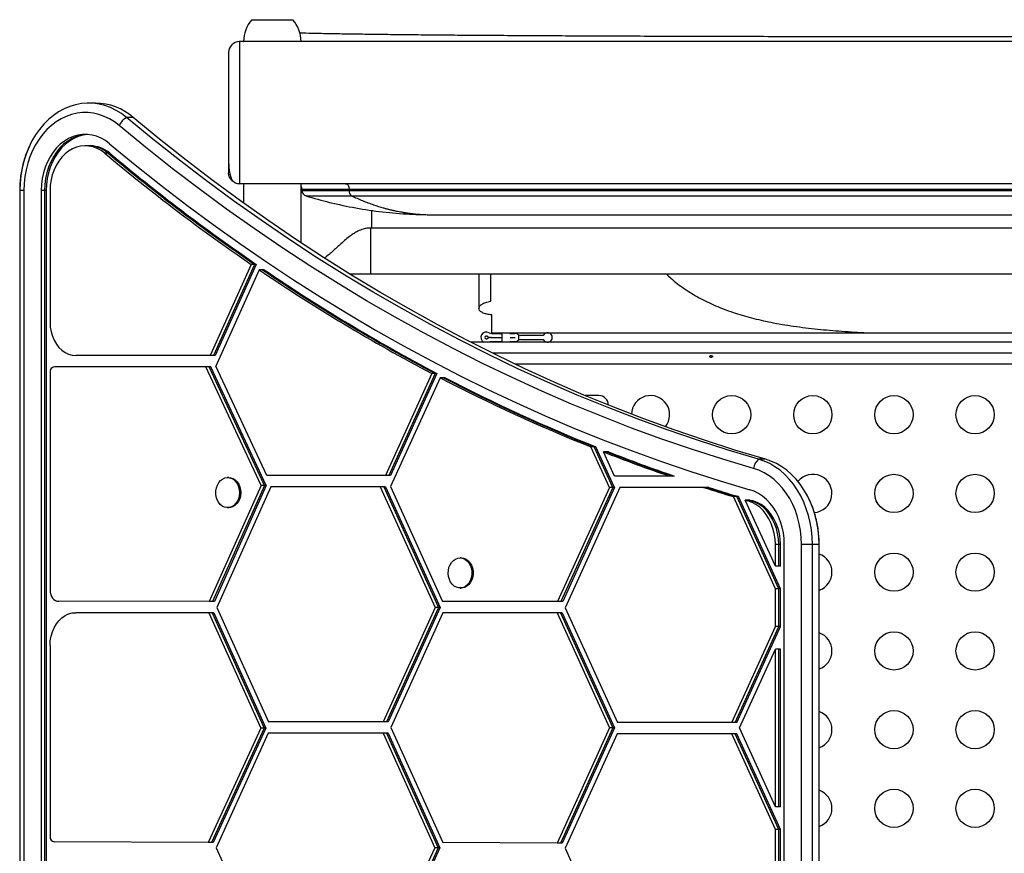
# Model space of a CAD drawing. Extents: x -79 to 229, y -9 to 579.
# Drawn here: x 84 to 107, y 267 to 286 of the extents above; entities that cross this region are included whole.
import ezdxf

# ---------------------------------------------------------------- set-up
doc = ezdxf.new("R2010")
doc.units = 0
doc.header["$LTSCALE"] = 0.125
doc.header["$MEASUREMENT"] = 0
doc.layers.add('CONTOUR', color=7, linetype='CONTINUOUS')

msp = doc.modelspace()

# ---------------------------------------------------------------- linework, layer by layer
at = {"layer": 'CONTOUR'}
for p, q in [((89.30614, 286.49811), (89.56627, 286.49811)), ((89.56627, 286.49811), (90.24364, 286.49811)), ((124.52489, 285.99811), (89.02489, 285.99811)), ((89.02489, 285.99811), (89.02489, 282.74811)), ((89.11677, 285.99811), (89.12443, 285.99963)), ((88.77489, 285.74811), (88.77489, 283.30759)), ((85.72935, 284.59129), (85.57532, 284.59129)), ((86.59592, 284.26149), (86.44189, 284.26149)), ((85.57532, 283.61478), (85.4983, 283.61478)), ((85.61382, 283.61478), (85.57532, 283.61478)), ((86.01878, 283.44601), (85.94177, 283.44601)), ((86.05729, 283.44601), (86.01878, 283.44601)), ((88.77489, 283.30759), (88.77489, 282.99811)), ((124.52489, 282.74811), (89.02489, 282.74811)), ((89.11864, 282.74811), (89.11864, 282.30332)), ((89.11864, 282.74811), (89.11864, 282.30332)), ((90.43114, 281.39733), (90.43114, 282.74811)), ((90.45327, 282.62311), (90.45327, 282.59028)), ((90.45327, 282.62311), (91.53069, 282.62311)), ((91.53069, 282.62311), (122.00284, 282.62311)), ((91.53069, 282.62311), (91.53069, 282.59028)), ((83.99755, 282.59129), (83.99755, 241.28046)), ((84.09352, 282.59129), (83.99755, 282.59129)), ((84.09352, 282.59129), (84.09352, 241.28046)), ((84.48735, 282.59129), (84.48735, 241.28046)), ((84.56436, 282.59129), (84.48735, 282.59129)), ((84.56436, 282.59129), (84.56436, 241.28046)), ((84.60287, 282.59129), (84.56436, 282.59129)), ((84.60287, 282.59129), (84.60287, 241.28046)), ((84.69214, 282.59129), (84.69214, 279.57359)), ((90.45327, 282.59028), (91.53069, 282.59028)), ((90.54506, 282.4707), (90.54551, 282.4707)), ((91.53069, 282.59028), (122.00284, 282.59028)), ((91.58748, 282.47069), (121.94606, 282.47069)), ((92.04002, 282.1427), (92.04002, 281.73561)), ((93.45327, 282.0375), (120.08026, 282.0375)), ((121.52489, 281.73561), (92.02489, 281.73561)), ((89.29195, 280.90379), (88.3555, 278.8196)), ((89.36897, 280.90379), (88.43251, 278.8196)), ((89.40748, 280.90379), (88.47102, 278.8196)), ((89.36897, 280.90379), (89.29195, 280.90379)), ((89.40748, 280.90379), (89.36897, 280.90379)), ((89.47245, 280.78077), (88.4831, 278.57886)), ((89.54946, 280.78077), (89.47245, 280.78077)), ((89.58797, 280.78077), (89.54946, 280.78077)), ((92.02489, 280.68561), (121.52489, 280.68561)), ((94.50072, 280.68561), (94.50072, 279.89593)), ((94.77191, 280.06031), (94.77191, 280.68561)), ((94.79516, 279.34186), (94.79516, 279.75124)), ((94.79119, 279.32623), (95.02489, 279.32623)), ((94.79119, 279.23249), (95.02489, 279.23249)), ((94.79119, 279.23247), (95.02489, 279.23247)), ((94.79516, 279.34186), (103.37843, 279.34186)), ((95.02489, 279.34186), (95.02489, 279.12311)), ((95.20306, 279.32623), (95.32448, 279.32623)), ((95.21674, 279.23249), (95.32641, 279.23249)), ((95.21674, 279.23247), (95.32641, 279.23247)), ((95.32641, 279.23247), (95.32641, 279.23249)), ((95.4076, 279.2917), (95.4076, 279.17328)), ((95.9701, 279.27936), (95.46176, 279.27936)), ((103.37843, 279.34186), (110.1679, 279.34186)), ((119.23615, 279.12311), (94.31469, 279.12311)), ((94.79119, 279.13873), (95.02489, 279.13873)), ((95.20306, 279.13873), (95.32641, 279.13873)), ((95.46173, 279.18561), (95.9701, 279.18561)), ((88.3555, 278.8196), (85.28228, 278.82359)), ((88.43251, 278.8196), (88.3555, 278.8196)), ((88.47102, 278.8196), (88.43251, 278.8196)), ((118.73928, 278.87311), (94.8116, 278.87311)), ((88.2541, 278.55973), (84.7907, 278.56423)), ((84.86771, 278.56423), (84.7907, 278.56423)), ((88.33111, 278.55973), (84.86771, 278.56423)), ((84.90622, 278.56423), (84.86771, 278.56423)), ((88.36962, 278.55973), (84.90622, 278.56423)), ((89.51808, 275.84599), (88.2541, 278.55973)), ((88.33111, 278.55973), (88.2541, 278.55973)), ((89.59509, 275.84599), (88.33111, 278.55973)), ((88.36962, 278.55973), (88.33111, 278.55973)), ((89.6336, 275.84599), (88.36962, 278.55973)), ((89.64688, 276.08025), (88.4831, 278.57886)), ((118.22281, 278.62261), (95.32811, 278.62261)), ((84.69214, 278.43923), (84.69214, 273.45147)), ((93.42068, 278.41218), (92.36022, 276.08025)), ((93.49769, 278.41218), (92.43724, 276.08025)), ((93.5362, 278.41218), (92.47574, 276.08025)), ((93.49769, 278.41218), (93.42068, 278.41218)), ((93.5362, 278.41218), (93.49769, 278.41218)), ((93.61178, 278.3124), (92.47991, 275.82343)), ((93.68879, 278.3124), (93.61178, 278.3124)), ((93.7273, 278.3124), (93.68879, 278.3124)), ((97.24364, 277.90436), (96.93149, 277.90436)), ((97.48639, 275.80539), (97.05818, 276.73123)), ((97.13519, 276.73123), (97.05818, 276.73123)), ((97.5634, 275.80539), (97.13519, 276.73123)), ((97.1737, 276.73123), (97.13519, 276.73123)), ((97.60191, 275.80539), (97.1737, 276.73123)), ((97.60413, 276.0643), (97.3489, 276.61614)), ((97.42591, 276.61614), (97.3489, 276.61614)), ((97.46442, 276.61614), (97.42591, 276.61614)), ((101.05096, 276.45105), (100.89693, 276.45105)), ((92.36022, 276.08025), (89.64688, 276.08025)), ((92.43724, 276.08025), (92.36022, 276.08025)), ((92.47574, 276.08025), (92.43724, 276.08025)), ((89.51808, 275.84599), (88.33365, 273.19782)), ((89.59509, 275.84599), (88.41066, 273.19782)), ((89.6336, 275.84599), (88.44917, 273.19782)), ((88.78148, 276.02968), (88.7526, 276.02968)), ((89.59509, 275.84599), (89.51808, 275.84599)), ((89.6336, 275.84599), (89.59509, 275.84599)), ((98.853, 276.0643), (97.60413, 276.0643)), ((98.93001, 276.0643), (98.853, 276.0643)), ((98.96852, 276.0643), (98.93001, 276.0643)), ((89.74207, 275.82025), (88.50628, 273.05724)), ((92.24506, 275.82025), (89.74207, 275.82025)), ((92.24506, 275.82025), (93.49654, 273.05963)), ((92.32208, 275.82025), (92.24506, 275.82025)), ((92.32208, 275.82025), (93.57355, 273.05963)), ((92.36058, 275.82025), (92.32208, 275.82025)), ((92.36058, 275.82025), (93.61206, 273.05963)), ((92.47991, 275.82343), (93.66974, 273.1988)), ((97.48639, 275.80539), (96.29976, 273.19601)), ((97.5634, 275.80539), (96.37677, 273.19601)), ((97.60191, 275.80539), (96.41528, 273.19601)), ((97.72236, 275.8043), (96.47179, 273.0543)), ((97.5634, 275.80539), (97.48639, 275.80539)), ((97.60191, 275.80539), (97.5634, 275.80539)), ((99.6397, 275.8043), (97.72236, 275.8043)), ((99.71671, 275.8043), (99.6397, 275.8043)), ((99.75522, 275.8043), (99.71671, 275.8043)), ((101.27882, 273.4837), (100.31847, 275.59548)), ((100.39549, 275.59548), (100.31847, 275.59548)), ((101.35583, 273.4837), (100.39549, 275.59548)), ((100.43399, 275.59548), (100.39549, 275.59548)), ((101.39434, 273.4837), (100.43399, 275.59548)), ((101.27882, 274.0037), (100.59129, 275.51557)), ((100.6683, 275.51557), (100.59129, 275.51557)), ((100.72738, 275.49856), (100.65037, 275.49856)), ((100.70681, 275.51557), (100.6683, 275.51557)), ((100.76589, 275.49856), (100.72738, 275.49856)), ((88.7526, 275.34208), (88.78148, 275.34208)), ((101.27882, 274.0037), (101.27882, 274.50025)), ((101.35583, 274.50025), (101.27882, 274.50025)), ((101.35583, 274.0037), (101.35583, 274.50025)), ((101.39434, 274.50025), (101.35583, 274.50025)), ((101.39434, 274.0037), (101.39434, 274.50025)), ((101.48361, 249.37151), (101.48361, 274.50025)), ((101.87744, 249.37151), (101.87744, 274.50025)), ((102.12498, 274.50025), (101.87744, 274.50025)), ((102.12498, 249.37151), (102.12498, 274.50025)), ((102.27901, 274.50025), (102.12498, 274.50025)), ((102.27901, 249.37151), (102.27901, 274.50025)), ((102.28146, 274.50025), (102.27901, 274.50025)), ((102.28146, 249.37151), (102.28146, 274.50025)), ((94.09758, 274.19254), (94.0687, 274.19254)), ((101.35583, 274.0037), (101.27882, 274.0037)), ((101.39434, 274.0037), (101.35583, 274.0037)), ((94.0687, 273.50494), (94.09758, 273.50494)), ((101.27882, 272.62489), (101.27882, 273.4837)), ((101.35583, 273.4837), (101.27882, 273.4837)), ((101.35583, 272.62489), (101.35583, 273.4837)), ((101.39434, 273.4837), (101.35583, 273.4837)), ((101.39434, 272.62489), (101.39434, 273.4837)), ((88.33365, 273.19782), (84.88889, 273.20147)), ((88.41066, 273.19782), (88.33365, 273.19782)), ((88.44917, 273.19782), (88.41066, 273.19782)), ((96.29976, 273.19601), (93.66974, 273.1988)), ((96.37677, 273.19601), (96.29976, 273.19601)), ((96.41528, 273.19601), (96.37677, 273.19601)), ((88.32415, 272.93783), (85.28338, 272.94105)), ((85.36039, 272.94105), (85.28338, 272.94105)), ((88.40117, 272.93783), (85.36039, 272.94105)), ((85.3989, 272.94105), (85.36039, 272.94105)), ((88.43967, 272.93783), (85.3989, 272.94105)), ((88.32415, 272.93783), (89.51321, 270.30044)), ((88.40117, 272.93783), (88.32415, 272.93783)), ((88.40117, 272.93783), (89.59022, 270.30044)), ((88.43967, 272.93783), (88.40117, 272.93783)), ((88.43967, 272.93783), (89.62873, 270.30044)), ((88.50628, 273.05724), (89.68518, 270.44238)), ((93.49654, 273.05963), (92.30633, 270.44238)), ((93.57355, 273.05963), (92.38334, 270.44238)), ((93.61206, 273.05963), (92.42185, 270.44238)), ((93.67806, 272.93879), (92.48416, 270.31343)), ((93.57355, 273.05963), (93.49654, 273.05963)), ((93.61206, 273.05963), (93.57355, 273.05963)), ((96.2891, 272.93602), (93.67806, 272.93879)), ((93.75507, 272.93879), (93.67806, 272.93879)), ((96.36611, 272.93602), (93.75507, 272.93879)), ((93.79358, 272.93879), (93.75507, 272.93879)), ((96.40462, 272.93602), (93.79358, 272.93879)), ((96.2891, 272.93602), (97.48589, 270.3043)), ((96.36611, 272.93602), (96.2891, 272.93602)), ((96.36611, 272.93602), (97.5629, 270.3043)), ((96.40462, 272.93602), (96.36611, 272.93602)), ((96.40462, 272.93602), (97.60141, 270.3043)), ((96.47179, 273.0543), (97.66552, 270.4293)), ((100.28036, 270.4293), (101.27882, 272.62489)), ((100.35737, 270.4293), (101.35583, 272.62489)), ((100.39588, 270.4293), (101.39434, 272.62489)), ((101.35583, 272.62489), (101.27882, 272.62489)), ((101.39434, 272.62489), (101.35583, 272.62489)), ((84.69214, 272.19105), (84.69214, 267.8254)), ((100.45999, 270.3043), (101.27882, 272.10489)), ((101.27882, 268.5037), (101.27882, 272.10489)), ((101.35583, 272.10489), (101.27882, 272.10489)), ((101.35583, 268.5037), (101.35583, 272.10489)), ((101.39434, 272.10489), (101.35583, 272.10489)), ((101.39434, 268.5037), (101.39434, 272.10489)), ((92.30633, 270.44238), (89.68518, 270.44238)), ((92.38334, 270.44238), (92.30633, 270.44238)), ((92.42185, 270.44238), (92.38334, 270.44238)), ((89.51321, 270.30044), (88.30864, 267.6854)), ((89.59022, 270.30044), (88.38566, 267.6854)), ((89.62873, 270.30044), (88.42416, 267.6854)), ((89.59022, 270.30044), (89.51321, 270.30044)), ((89.62873, 270.30044), (89.59022, 270.30044)), ((92.48416, 270.31343), (93.67089, 267.68348)), ((97.48589, 270.3043), (96.28898, 267.67231)), ((97.5629, 270.3043), (96.36599, 267.67231)), ((97.60141, 270.3043), (96.4045, 267.67231)), ((97.5629, 270.3043), (97.48589, 270.3043)), ((97.60141, 270.3043), (97.5629, 270.3043)), ((100.28036, 270.4293), (97.66552, 270.4293)), ((100.35737, 270.4293), (100.28036, 270.4293)), ((100.39588, 270.4293), (100.35737, 270.4293)), ((101.27882, 268.5037), (100.45999, 270.3043)), ((89.68063, 270.18238), (88.49145, 267.56738)), ((92.30728, 270.18238), (89.68063, 270.18238)), ((92.30728, 270.18238), (93.48789, 267.56597)), ((92.38429, 270.18238), (92.30728, 270.18238)), ((92.38429, 270.18238), (93.56491, 267.56597)), ((92.4228, 270.18238), (92.38429, 270.18238)), ((92.4228, 270.18238), (93.60341, 267.56597)), ((97.66097, 270.1693), (96.47179, 267.5543)), ((100.28491, 270.1693), (97.66097, 270.1693)), ((101.27882, 267.9837), (100.28491, 270.1693)), ((100.36192, 270.1693), (100.28491, 270.1693)), ((101.35583, 267.9837), (100.36192, 270.1693)), ((100.40043, 270.1693), (100.36192, 270.1693)), ((101.39434, 267.9837), (100.40043, 270.1693)), ((101.35583, 268.5037), (101.27882, 268.5037)), ((101.39434, 268.5037), (101.35583, 268.5037)), ((101.27882, 267.12489), (101.27882, 267.9837)), ((101.35583, 267.9837), (101.27882, 267.9837)), ((101.35583, 267.12489), (101.35583, 267.9837)), ((101.39434, 267.9837), (101.35583, 267.9837)), ((101.39434, 267.12489), (101.39434, 267.9837)), ((88.30864, 267.6854), (84.79027, 267.7004)), ((88.38566, 267.6854), (88.30864, 267.6854)), ((88.42416, 267.6854), (88.38566, 267.6854)), ((88.49145, 267.56738), (89.68518, 264.94238)), ((93.48789, 267.56597), (92.29605, 264.94238)), ((93.56491, 267.56597), (92.37306, 264.94238)), ((93.60341, 267.56597), (92.41157, 264.94238)), ((93.56491, 267.56597), (93.48789, 267.56597)), ((93.60341, 267.56597), (93.56491, 267.56597)), ((96.28898, 267.67231), (93.67089, 267.68348)), ((96.36599, 267.67231), (96.28898, 267.67231)), ((96.4045, 267.67231), (96.36599, 267.67231)), ((96.47179, 267.5543), (97.66552, 264.9293))]:
    msp.add_line(p, q, dxfattribs=at)
at = {"layer": 'CONTOUR', "flags": 128}
for points in [[(86.44189, 284.26149), (86.32551, 284.34995), (86.20357, 284.42536), (86.07696, 284.48717), (85.94664, 284.53493), (85.81357, 284.56828), (85.67873, 284.58698), (85.54312, 284.59087), (85.40775, 284.57994), (85.27363, 284.55427), (85.14174, 284.51404), (85.01306, 284.45956), (84.88856, 284.39123), (84.76914, 284.30955), (84.65571, 284.21514), (84.54909, 284.10868), (84.45007, 283.99098), (84.35941, 283.86289), (84.27775, 283.72538), (84.20572, 283.57947), (84.14384, 283.42622), (84.09257, 283.26679), (84.0523, 283.10234), (84.02332, 282.93411), (84.00584, 282.76334), (84, 282.59129)], [(86.44189, 284.26149), (86.32551, 284.34995), (86.20357, 284.42536), (86.07696, 284.48717), (85.94664, 284.53493), (85.81357, 284.56828), (85.67873, 284.58698), (85.54312, 284.59087), (85.40775, 284.57994), (85.27363, 284.55427), (85.14174, 284.51404), (85.01306, 284.45956), (84.88856, 284.39123), (84.76914, 284.30955), (84.65571, 284.21514), (84.54909, 284.10868), (84.45007, 283.99098), (84.35941, 283.86289), (84.27775, 283.72538), (84.23486, 283.6419)], [(86.27107, 284.08069), (86.16285, 284.1626), (86.04928, 284.23188), (85.93128, 284.28796), (85.8098, 284.33038), (85.68581, 284.35882), (85.56032, 284.37304), (85.43432, 284.37293), (85.30884, 284.35849), (85.18489, 284.32983), (85.06345, 284.28718), (84.94552, 284.2309), (84.83203, 284.16142), (84.7239, 284.07931), (84.62199, 283.98524), (84.52714, 283.87995), (84.4401, 283.76429), (84.36158, 283.6392), (84.2922, 283.50567), (84.23251, 283.3648), (84.18302, 283.2177), (84.1441, 283.06556), (84.11607, 282.9096), (84.09917, 282.75109), (84.09352, 282.59129)], [(100.89693, 276.45105), (100.19797, 276.65925), (99.50178, 276.88195), (98.80856, 277.1191), (98.1185, 277.37062), (97.43176, 277.63646), (96.74855, 277.91653), (96.06904, 278.21077), (95.39342, 278.51909), (94.72186, 278.84141), (94.05455, 279.17765), (93.39166, 279.52772), (92.73338, 279.89151), (92.07988, 280.26894), (91.43133, 280.65991), (90.78791, 281.0643), (90.1498, 281.48202), (89.51715, 281.91294), (88.89015, 282.35695), (88.26895, 282.81394), (87.65374, 283.28377), (87.04466, 283.76634), (86.44189, 284.26149)], [(100.89693, 276.45105), (100.19797, 276.65925), (99.50178, 276.88195), (98.80856, 277.1191), (98.1185, 277.37062), (97.43176, 277.63646), (96.74855, 277.91653), (96.06904, 278.21077), (95.39342, 278.51909), (94.72186, 278.84141), (94.05455, 279.17765), (93.39166, 279.52772), (92.73338, 279.89151), (92.07988, 280.26894), (91.43133, 280.65991), (90.78791, 281.0643), (90.1498, 281.48202), (89.51715, 281.91294), (88.89015, 282.35695), (88.26895, 282.81394), (87.65374, 283.28377), (87.04466, 283.76634), (86.44189, 284.26149)], [(101.05096, 276.45105), (100.352, 276.65925), (99.65581, 276.88195), (98.96259, 277.1191), (98.27252, 277.37062), (97.58579, 277.63646), (96.90258, 277.91653), (96.22307, 278.21077), (95.54744, 278.51909), (94.87589, 278.84141), (94.20858, 279.17765), (93.54569, 279.52772), (92.88741, 279.89151), (92.23391, 280.26894), (91.58536, 280.65991), (90.94194, 281.0643), (90.30382, 281.48202), (89.67118, 281.91294), (89.04418, 282.35695), (88.42298, 282.81394), (87.80776, 283.28377), (87.19869, 283.76634), (86.59592, 284.26149)], [(101.05096, 276.45105), (100.352, 276.65925), (99.65581, 276.88195), (98.96259, 277.1191), (98.27252, 277.37062), (97.58579, 277.63646), (96.90258, 277.91653), (96.22307, 278.21077), (95.54744, 278.51909), (94.87589, 278.84141), (94.20858, 279.17765), (93.54569, 279.52772), (92.88741, 279.89151), (92.23391, 280.26894), (91.58536, 280.65991), (90.94194, 281.0643), (90.30382, 281.48202), (89.67118, 281.91294), (89.04418, 282.35695), (88.42298, 282.81394), (87.80776, 283.28377), (87.19869, 283.76634), (86.59592, 284.26149)], [(100.78233, 276.23987), (100.08065, 276.44888), (99.38175, 276.67245), (98.68584, 276.91052), (97.99308, 277.16302), (97.30368, 277.42989), (96.61781, 277.71105), (95.93566, 278.00643), (95.25741, 278.31595), (94.58324, 278.63953), (93.91333, 278.97708), (93.24787, 279.3285), (92.58703, 279.69371), (91.93098, 280.07261), (91.27991, 280.4651), (90.63399, 280.87106), (89.99339, 281.2904), (89.35829, 281.723), (88.72885, 282.16874), (88.10524, 282.6275), (87.48763, 283.09917), (86.87618, 283.58361), (86.27107, 284.08069)], [(86.05442, 283.66314), (85.96048, 283.7328), (85.86119, 283.78924), (85.7577, 283.83181), (85.6512, 283.86002), (85.54293, 283.87353), (85.43415, 283.8722), (85.3261, 283.85603), (85.22006, 283.82521), (85.11723, 283.78011), (85.01882, 283.72124), (84.92596, 283.64928), (84.83972, 283.56507), (84.76112, 283.46959), (84.69105, 283.36393), (84.63033, 283.24933), (84.57966, 283.1271), (84.53962, 282.99868), (84.5107, 282.86553), (84.4932, 282.72921), (84.48735, 282.59129)], [(85.53681, 283.87385), (85.51116, 283.8722), (85.40312, 283.85603), (85.29707, 283.82521), (85.19424, 283.78011), (85.09583, 283.72124), (85.00297, 283.64928), (84.91674, 283.56507), (84.83813, 283.46959), (84.76806, 283.36393), (84.70734, 283.24933), (84.65667, 283.1271), (84.61664, 282.99868), (84.58771, 282.86553), (84.57022, 282.72921), (84.56436, 282.59129)], [(85.53681, 283.87385), (85.51116, 283.8722), (85.40312, 283.85603), (85.29707, 283.82521), (85.19424, 283.78011), (85.09583, 283.72124), (85.00297, 283.64928), (84.91674, 283.56507), (84.83813, 283.46959), (84.76806, 283.36393), (84.70734, 283.24933), (84.65667, 283.1271), (84.61664, 282.99868), (84.58771, 282.86553), (84.57022, 282.72921), (84.56436, 282.59129)], [(85.55606, 283.87269), (85.54967, 283.8722), (85.44162, 283.85603), (85.33558, 283.82521), (85.23275, 283.78011), (85.13434, 283.72124), (85.04148, 283.64928), (84.95524, 283.56507), (84.87664, 283.46959), (84.80657, 283.36393), (84.74585, 283.24933), (84.69518, 283.1271), (84.65515, 282.99868), (84.62622, 282.86553), (84.60872, 282.72921), (84.60287, 282.59129)], [(85.94177, 283.44601), (85.85826, 283.50709), (85.7696, 283.55509), (85.67706, 283.5893), (85.58197, 283.60926), (85.48568, 283.61466), (85.38958, 283.60543), (85.29503, 283.58171), (85.20338, 283.54383), (85.11595, 283.49234), (85.03398, 283.42797), (84.95865, 283.35164), (84.89103, 283.26444), (84.8321, 283.16762), (84.78268, 283.06256), (84.7435, 282.95077), (84.7151, 282.83383), (84.6979, 282.71343), (84.69214, 282.59129)], [(86.05442, 283.66314), (86.63827, 283.18315), (87.22797, 282.71483), (87.82338, 282.25829), (88.42434, 281.81364), (89.03071, 281.381), (89.64235, 280.96046), (90.2591, 280.55214), (90.8808, 280.15613), (91.50732, 279.77253), (92.1385, 279.40144), (92.77417, 279.04293), (93.41418, 278.69712), (94.05839, 278.36407), (94.70662, 278.04386), (95.35873, 277.73659), (96.01454, 277.44232), (96.6739, 277.16112), (97.33665, 276.89307), (98.00263, 276.63823), (98.67167, 276.39666), (99.34361, 276.16842), (100.01827, 275.95357), (100.69551, 275.75217)], [(91.45059, 282.74811), (91.46621, 282.74571), (91.48124, 282.73859), (91.49509, 282.72704), (91.50723, 282.7115), (91.51719, 282.69255), (91.5246, 282.67094), (91.52915, 282.64749), (91.53069, 282.62311)], [(84.69214, 279.57359), (84.69815, 279.46692), (84.71604, 279.36242), (84.74546, 279.26222), (84.7858, 279.16834), (84.83625, 279.08271), (84.89578, 279.00705), (84.96318, 278.94291), (85.03708, 278.8916), (85.11598, 278.85414), (85.19827, 278.83132), (85.28228, 278.82359)], [(102.12498, 274.50025), (102.11939, 274.66861), (102.10266, 274.83578), (102.07489, 275.00057), (102.0363, 275.16181), (101.98716, 275.31835), (101.92781, 275.46908), (101.85868, 275.61294), (101.78025, 275.74889), (101.69309, 275.87598), (101.59781, 275.9933), (101.49509, 276.10003), (101.38565, 276.19539), (101.27028, 276.27872), (101.1498, 276.34943), (101.02505, 276.40701), (100.89693, 276.45105)], [(102.12498, 274.50025), (102.11939, 274.66861), (102.10266, 274.83578), (102.07489, 275.00057), (102.0363, 275.16181), (101.98716, 275.31835), (101.92781, 275.46908), (101.85868, 275.61294), (101.78025, 275.74889), (101.69309, 275.87598), (101.59781, 275.9933), (101.49509, 276.10003), (101.38565, 276.19539), (101.27028, 276.27872), (101.1498, 276.34943), (101.02505, 276.40701), (100.89693, 276.45105)], [(102.27901, 274.50025), (102.27342, 274.66861), (102.25668, 274.83578), (102.22892, 275.00057), (102.19033, 275.16181), (102.14119, 275.31835), (102.08184, 275.46908), (102.01271, 275.61294), (101.93428, 275.74889), (101.84712, 275.87598), (101.75184, 275.9933), (101.64911, 276.10003), (101.53968, 276.19539), (101.42431, 276.27872), (101.30383, 276.34943), (101.17908, 276.40701), (101.05096, 276.45105)], [(102.27901, 274.50025), (102.27342, 274.66861), (102.25668, 274.83578), (102.22892, 275.00057), (102.19033, 275.16181), (102.14119, 275.31835), (102.08184, 275.46908), (102.01271, 275.61294), (101.93428, 275.74889), (101.84712, 275.87598), (101.75184, 275.9933), (101.64911, 276.10003), (101.53968, 276.19539), (101.42431, 276.27872), (101.30383, 276.34943), (101.17908, 276.40701), (101.05096, 276.45105)], [(101.87744, 274.50025), (101.87176, 274.66037), (101.85479, 274.8192), (101.82665, 274.97545), (101.78758, 275.12787), (101.73789, 275.27522), (101.67797, 275.4163), (101.60833, 275.54999), (101.5295, 275.6752), (101.44215, 275.79092), (101.34696, 275.89622), (101.24471, 275.99024), (101.13623, 276.07222), (101.02238, 276.14151), (100.9041, 276.19754), (100.78233, 276.23987)], [(88.48363, 275.7258), (88.49547, 275.79372), (88.51783, 275.85723), (88.54981, 275.91372), (88.59008, 275.96088), (88.63701, 275.99678), (88.68867, 276.01996), (88.74295, 276.02946), (88.79763, 276.02489), (88.85046, 276.00644), (88.89928, 275.97487), (88.9421, 275.93147), (88.97716, 275.87801), (89.00303, 275.81669), (89.01864, 275.75001), (89.02337, 275.68071), (89.017, 275.61161), (88.99982, 275.54556), (88.97251, 275.48525), (88.9362, 275.43316), (88.89237, 275.39141), (88.84282, 275.36172), (88.78957, 275.3453), (88.73482, 275.34282), (88.68079, 275.35439), (88.6297, 275.37952), (88.58364, 275.4172), (88.5445, 275.46588), (88.51388, 275.52357), (88.49303, 275.5879), (88.48281, 275.65624), (88.48363, 275.7258)], [(88.78148, 276.02968), (88.82651, 276.02489), (88.87934, 276.00644), (88.92816, 275.97487), (88.97098, 275.93147), (89.00604, 275.87801), (89.03191, 275.81669), (89.04752, 275.75001), (89.05225, 275.68071), (89.04588, 275.61161), (89.0287, 275.54556), (89.00139, 275.48525), (88.96508, 275.43316), (88.92125, 275.39141), (88.8717, 275.36172), (88.81845, 275.3453), (88.78148, 275.34208)], [(101.48361, 274.50025), (101.47817, 274.63315), (101.46193, 274.76462), (101.43505, 274.89325), (101.39782, 275.01766), (101.35065, 275.1365), (101.29404, 275.2485), (101.22859, 275.35246), (101.15502, 275.44726), (101.07412, 275.53187), (100.98675, 275.6054), (100.89385, 275.66704), (100.79642, 275.71614), (100.69551, 275.75217)], [(101.27882, 274.50025), (101.27277, 274.62541), (101.25471, 274.74869), (101.22491, 274.86824), (101.18381, 274.98227), (101.13205, 275.08906), (101.07039, 275.18701), (100.99975, 275.27466), (100.9212, 275.35068), (100.83592, 275.41394), (100.74519, 275.46348), (100.65037, 275.49856)], [(101.35583, 274.50025), (101.34978, 274.62541), (101.33172, 274.74869), (101.30192, 274.86824), (101.26083, 274.98227), (101.20906, 275.08906), (101.1474, 275.18701), (101.07676, 275.27466), (100.99822, 275.35068), (100.91294, 275.41394), (100.8222, 275.46348), (100.72738, 275.49856)], [(101.35583, 274.50025), (101.34978, 274.62541), (101.33172, 274.74869), (101.30192, 274.86824), (101.26083, 274.98227), (101.20906, 275.08906), (101.1474, 275.18701), (101.07676, 275.27466), (100.99822, 275.35068), (100.91294, 275.41394), (100.8222, 275.46348), (100.72738, 275.49856)], [(101.39434, 274.50025), (101.38829, 274.62541), (101.37023, 274.74869), (101.34043, 274.86824), (101.29934, 274.98227), (101.24757, 275.08906), (101.18591, 275.18701), (101.11527, 275.27466), (101.03672, 275.35068), (100.95144, 275.41394), (100.86071, 275.46348), (100.76589, 275.49856)], [(93.80603, 273.76511), (93.79815, 273.83395), (93.80134, 273.90339), (93.81548, 273.9706), (93.83999, 274.03282), (93.87386, 274.0875), (93.9157, 274.13241), (93.96381, 274.1657), (94.01621, 274.18602), (94.07077, 274.19253), (94.12523, 274.18496), (94.17739, 274.16363), (94.22509, 274.12941), (94.26639, 274.08369), (94.29959, 274.02836), (94.32335, 273.96567), (94.33668, 273.8982), (94.33903, 273.8287), (94.33032, 273.76002), (94.3109, 273.69498), (94.28156, 273.63622), (94.24351, 273.58617), (94.1983, 273.54687), (94.14779, 273.51993), (94.09403, 273.50645), (94.03924, 273.50698), (93.98566, 273.5215), (93.93547, 273.54942), (93.89074, 273.5896), (93.8533, 273.64038), (93.82467, 273.69969), (93.80603, 273.76511)], [(94.09758, 274.19254), (94.09965, 274.19253), (94.15411, 274.18496), (94.20627, 274.16363), (94.25397, 274.12941), (94.29527, 274.08369), (94.32847, 274.02836), (94.35223, 273.96567), (94.36556, 273.8982), (94.36791, 273.8287), (94.3592, 273.76002), (94.33978, 273.69498), (94.31044, 273.63622), (94.27239, 273.58617), (94.22718, 273.54687), (94.17667, 273.51993), (94.12291, 273.50645), (94.09758, 273.50494)], [(84.69214, 273.45147), (84.69592, 273.40272), (84.70711, 273.35585), (84.72529, 273.31264), (84.74976, 273.27477), (84.77957, 273.24367), (84.81358, 273.22056), (84.8505, 273.20631), (84.88889, 273.20147)], [(84.69214, 272.19105), (84.69816, 272.29784), (84.71609, 272.40246), (84.74558, 272.50277), (84.78602, 272.59672), (84.83658, 272.68241), (84.89623, 272.75809), (84.96377, 272.82221), (85.03781, 272.87346), (85.11684, 272.91081), (85.19926, 272.9335), (85.28338, 272.94105)]]:
    msp.add_lwpolyline(points, dxfattribs=at)
at = {"layer": 'CONTOUR'}
for centre in [(100.28041, 277.46686), (102.13598, 277.46686), (103.99154, 277.46686), (105.84711, 277.46686), (103.99154, 275.66686), (105.84711, 275.66686), (103.99154, 273.86686), (105.84711, 273.86686), (103.99154, 272.06686), (105.84711, 272.06686), (103.99154, 270.26686), (105.84711, 270.26686), (103.99154, 268.46686), (105.84711, 268.46686)]:
    msp.add_circle(centre, 0.4375, dxfattribs=at)
for centre, radius, start, end in [((89.88429, 285.99615), 0.76565, 139.034755, 179.853154), ((89.66549, 285.99615), 0.76565, 0.146846, 40.965245), ((89.02489, 285.74811), 0.25, 90, 180), ((85.71507, 283.25036), 1.341, 48.939124, 89.389881), ((86.67172, 283.87325), 0.45117, 120.624806, 152.627265), ((85.56702, 282.92597), 0.68887, 49.019101, 89.309904), ((85.60553, 282.92597), 0.68887, 49.019101, 89.309904), ((114.16665, 317.16271), 43.97112, 230.066663, 235.548715), ((114.24367, 317.16271), 43.97112, 230.066663, 235.548715), ((114.28218, 317.16271), 43.97112, 230.066663, 235.548715), ((89.02489, 282.99811), 0.25, 246.491848, 270), ((90.32827, 282.62311), 0.125, 0, 34.619927), ((90.57827, 282.59028), 0.125, 180, 254.706867), ((91.6609, 282.57883), 0.1307, 174.97496, 235.826538), ((112.60891, 314.87211), 41.20091, 235.836796, 242.242952), ((112.68592, 314.87211), 41.20091, 235.836796, 242.242952), ((112.72443, 314.87211), 41.20091, 235.836796, 242.242952), ((94.67016, 279.23248), 0.125, 61.044976, 241.044976), ((94.67016, 279.23248), 0.03126, 61.044976, 298.955024), ((94.79119, 279.45123), 0.21874, 241.044976, 270), ((94.79119, 279.01373), 0.21874, 90, 118.955024), ((94.79119, 279.45123), 0.125, 241.044976, 270), ((95.32641, 279.23249), 0.09376, 51.779229, 91.183454), ((95.46176, 279.40436), 0.125, 231.779229, 244.326417), ((95.46176, 279.40436), 0.125, 244.326417, 270), ((96.06892, 279.23248), 0.10937, 205.376934, 154.623066), ((94.79119, 279.01373), 0.125, 90, 118.955024), ((95.32641, 279.23249), 0.09376, 270, 308.212303), ((95.46173, 279.06061), 0.125, 115.660666, 128.212303), ((95.46173, 279.06061), 0.125, 90, 115.660666), ((84.80562, 278.4511), 0.1141, 97.515318, 185.975624), ((111.55452, 312.87476), 38.94225, 242.564319, 248.145407), ((111.63154, 312.87476), 38.94225, 242.564319, 248.145407), ((111.67004, 312.87476), 38.94225, 242.564319, 248.145407), ((97.24364, 277.68561), 0.21875, 0.072204, 90), ((98.42484, 277.46686), 0.4375, 320.746795, 178.402113), ((111.06993, 311.68865), 37.66097, 248.633618, 251.071229), ((111.14695, 311.68865), 37.66097, 248.633618, 251.071229), ((111.18545, 311.68865), 37.66097, 248.633618, 251.071229), ((101.13025, 276.18774), 0.3518, 131.543775, 171.479127), ((102.13598, 275.66686), 0.4375, 274.484808, 141.066171), ((110.84273, 311.01347), 36.94853, 252.34971, 253.450976), ((110.91974, 311.01347), 36.94853, 252.34971, 253.450976), ((110.95825, 311.01347), 36.94853, 252.34971, 253.450976), ((110.78137, 310.80678), 36.73292, 253.894316, 253.990204), ((110.85838, 310.80678), 36.73292, 253.894316, 253.990204), ((110.89689, 310.80678), 36.73292, 253.894316, 253.990204), ((102.13598, 273.86686), 0.4375, 289.082975, 70.917025), ((102.13598, 272.06686), 0.4375, 289.082975, 70.917025), ((102.13598, 270.26686), 0.4375, 289.082975, 70.917025), ((102.13598, 268.46686), 0.4375, 289.082975, 70.917025), ((84.80578, 267.81359), 0.11425, 174.067249, 262.197816)]:
    msp.add_arc(centre, radius, start, end, dxfattribs=at)
for points, knots in [([(123.15028, 286.19076), (123.05573, 286.18842), (122.86221, 286.18363), (122.52039, 286.1768), (122.13862, 286.17016), (121.71908, 286.16386), (121.26408, 286.15789), (120.77452, 286.15226), (120.25169, 286.14697), (119.69677, 286.14202), (119.11096, 286.13742), (118.49546, 286.13317), (117.85109, 286.12928), (117.17872, 286.12572), (116.4801, 286.12246), (115.75718, 286.1195), (115.012, 286.11683), (114.24663, 286.11445), (113.46312, 286.11235), (112.66354, 286.11052), (111.84992, 286.10895), (111.02433, 286.10763), (110.18882, 286.10657), (109.34532, 286.10574), (108.49568, 286.10515), (107.64188, 286.10479), (106.78586, 286.10465), (105.92971, 286.10476), (105.07553, 286.1051), (104.2254, 286.10568), (103.38142, 286.1065), (102.54569, 286.10757), (101.72029, 286.10889), (100.90728, 286.11045), (100.10856, 286.11227), (99.32595, 286.11435), (98.56098, 286.11671), (97.81556, 286.11936), (97.09161, 286.1223), (96.39107, 286.12555), (95.71588, 286.12911), (95.06799, 286.13298), (94.44921, 286.13719), (93.86111, 286.14173), (93.30461, 286.14665), (92.78033, 286.15193), (92.28936, 286.15757), (91.83289, 286.16355), (91.41174, 286.16987), (91.02817, 286.17652), (90.68668, 286.18332), (90.49362, 286.18806), (90.40038, 286.19035)], [0, 0, 0, 0, 0.01913502, 0.03916151, 0.05919977, 0.07924623, 0.09929653, 0.11934595, 0.13938977, 0.15942372, 0.17944431, 0.19944928, 0.21944015, 0.23944677, 0.25947712, 0.27952799, 0.29959487, 0.31967229, 0.33975432, 0.35983496, 0.37990856, 0.39997024, 0.42001633, 0.44004477, 0.46006381, 0.4800854, 0.50011056, 0.52013908, 0.54016987, 0.56020137, 0.58023189, 0.60025995, 0.62028473, 0.64030634, 0.6603283, 0.68036862, 0.70042714, 0.72049794, 0.74057408, 0.76064808, 0.78071233, 0.8007596, 0.82078343, 0.84078799, 0.86081024, 0.88085269, 0.90091221, 0.92098473, 0.94106576, 0.96115068, 0.98123523, 1, 1, 1, 1]), ([(84.23273, 283.63688), (84.21477, 283.59907), (84.17494, 283.5152), (84.12413, 283.37827), (84.07858, 283.22852), (84.04293, 283.07466), (84.0173, 282.91788), (84.00072, 282.75645), (83.99862, 282.64723), (83.99755, 282.59129)], [0, 0, 0, 0, 0.11933791, 0.26473521, 0.41023723, 0.55580974, 0.70143077, 0.84708655, 1, 1, 1, 1]), ([(88.77489, 283.30759), (88.77592, 283.25383), (88.77802, 283.14335), (88.79521, 283.00384), (88.82282, 282.89213), (88.85659, 282.82571), (88.89, 282.78798), (88.91341, 282.77525), (88.92517, 282.76886)], [0, 0, 0, 0, 0.19470243, 0.40006136, 0.61136502, 0.80282065, 0.90095614, 1, 1, 1, 1]), ([(88.92517, 282.76886), (88.8982, 282.78391), (88.8522, 282.80959), (88.80276, 282.87633), (88.77824, 282.93835), (88.77572, 282.9834), (88.77489, 282.99811)], [0, 0, 0, 0, 0.36026368, 0.61429397, 0.87403304, 1, 1, 1, 1]), ([(90.54551, 282.4707), (90.54509, 282.4707), (90.54394, 282.4707), (90.57574, 282.4707), (90.63739, 282.4707), (90.72963, 282.4707), (90.84979, 282.4707), (90.99696, 282.4707), (91.16997, 282.4707), (91.3653, 282.47069), (91.51342, 282.47069), (91.58748, 282.47069)], [0, 0, 0, 0, 0.06838202, 0.18483481, 0.30128744, 0.41773991, 0.53419224, 0.65064441, 0.76709642, 0.88354829, 1, 1, 1, 1]), ([(90.5452, 282.47121), (90.72468, 282.41926), (91.1012, 282.31027), (91.68713, 282.1888), (92.29795, 282.09856), (92.90202, 282.04492), (93.30204, 282.04081), (93.49571, 282.03882)], [0, 0, 0, 0, 0.18722432, 0.39278581, 0.59914868, 0.80592244, 1, 1, 1, 1]), ([(91.58748, 282.47069), (91.67042, 282.43295), (91.8363, 282.35747), (92.0785, 282.26802), (92.24753, 282.21526), (92.34197, 282.18896), (92.37139, 282.18099), (92.40084, 282.17323), (92.43031, 282.16568), (92.45981, 282.15835), (92.48873, 282.15137), (92.51824, 282.14447), (92.55174, 282.13688), (92.5932, 282.12787), (92.64488, 282.11724), (92.6993, 282.10682), (92.74714, 282.09832), (92.78462, 282.09204), (92.81918, 282.08652), (92.85616, 282.08093), (92.89778, 282.07506), (92.9428, 282.06917), (92.99172, 282.06336), (93.04248, 282.05795), (93.09432, 282.05308), (93.15383, 282.04825), (93.23987, 282.04261), (93.32686, 282.03907), (93.39765, 282.0378), (93.4288, 282.03756), (93.44251, 282.03751), (93.44854, 282.0375), (93.45119, 282.0375), (93.45236, 282.0375), (93.45292, 282.0375), (93.45317, 282.0375), (93.45328, 282.0375), (93.45328, 282.0375), (93.45329, 282.0375), (93.45333, 282.0375), (93.45338, 282.0375), (93.45343, 282.0375), (93.45344, 282.0375)], [0, 0, 0, 0, 0.13687698, 0.27375395, 0.39420754, 0.40998205, 0.42575655, 0.44153105, 0.45730555, 0.47308006, 0.48885456, 0.50367483, 0.52037066, 0.54248155, 0.57000748, 0.60294843, 0.62936013, 0.64628206, 0.66268948, 0.68440957, 0.70515691, 0.72892542, 0.75603859, 0.78291613, 0.80955804, 0.83832705, 0.8773301, 0.94597469, 0.97617872, 0.98946854, 0.99531606, 0.99788896, 0.99902104, 0.99951916, 0.99973833, 0.99991054, 0.99991078, 0.9999115, 0.99991437, 0.99992584, 0.99997166, 1, 1, 1, 1]), ([(92.02489, 281.73563), (91.99452, 281.73425), (91.93733, 281.73166), (91.83787, 281.70834), (91.74019, 281.66904), (91.64476, 281.61454), (91.55266, 281.55131), (91.45275, 281.47125), (91.34982, 281.37961), (91.25905, 281.29592), (91.17831, 281.22214), (91.09407, 281.14825), (91.02408, 281.09056), (90.97889, 281.05856), (90.96947, 281.05188)], [0, 0, 0, 0, 0.07086773, 0.13342751, 0.23756752, 0.3155753, 0.38971911, 0.49830328, 0.61435749, 0.71187353, 0.78635624, 0.87061572, 0.97301572, 1, 1, 1, 1]), ([(92.02489, 280.68561), (92.02489, 280.68756), (92.02489, 280.69147), (92.02489, 280.72269), (92.02489, 280.77121), (92.02489, 280.837), (92.02489, 280.91705), (92.02489, 281.00841), (92.02489, 281.10753), (92.02489, 281.21061), (92.02489, 281.31369), (92.02489, 281.41281), (92.02489, 281.50416), (92.02489, 281.58426), (92.02489, 281.64983), (92.02489, 281.69919), (92.02489, 281.72729), (92.02489, 281.73897), (92.02489, 281.73559), (92.02489, 281.73558)], [0, 0, 0, 0, 0.0624888, 0.1249776, 0.1874664, 0.2499552, 0.312444, 0.3749328, 0.4374216, 0.4999104, 0.5623992, 0.62488801, 0.68737681, 0.74986561, 0.81235441, 0.87484321, 0.93733201, 0.99982081, 1, 1, 1, 1]), ([(91.55434, 280.68559), (91.58792, 280.68559), (91.67696, 280.68559), (91.83381, 280.68559), (91.95708, 280.68559), (92.02489, 280.68559)], [0, 0, 0, 0, 0.21409085, 0.56765935, 1, 1, 1, 1]), ([(98.78907, 280.68561), (98.82242, 280.65262), (98.94945, 280.52693), (99.1985, 280.34306), (99.53816, 280.13139), (99.90976, 279.95285), (100.30894, 279.80167), (100.73067, 279.6774), (101.19192, 279.57273), (101.69441, 279.48781), (102.23835, 279.42174), (102.79917, 279.37318), (103.18549, 279.35229), (103.37843, 279.34186)], [0, 0, 0, 0, 0.03210961, 0.12233022, 0.21225235, 0.30448034, 0.39695367, 0.4894692, 0.58175488, 0.68617535, 0.79083883, 0.89553493, 1, 1, 1, 1]), ([(94.79516, 279.75124), (94.75837, 279.75494), (94.68483, 279.76234), (94.59438, 279.79027), (94.52881, 279.82881), (94.49591, 279.87806), (94.50343, 279.93437), (94.54738, 279.98166), (94.60423, 280.01461), (94.66976, 280.04229), (94.73178, 280.05323), (94.77191, 280.06031)], [0, 0, 0, 0, 0.11196272, 0.22376617, 0.33981141, 0.46434955, 0.5979062, 0.73714943, 0.8057741, 0.87435138, 1, 1, 1, 1]), ([(99.80688, 278.82036), (99.80342, 278.81994), (99.79652, 278.8191), (99.78774, 278.81517), (99.78142, 278.80959), (99.7783, 278.80262), (99.77875, 278.79505), (99.78266, 278.78772), (99.78962, 278.78154), (99.79888, 278.77735), (99.80939, 278.77579), (99.81992, 278.77708), (99.82931, 278.78101), (99.83656, 278.78703), (99.84082, 278.79433), (99.84159, 278.80193), (99.83882, 278.80894), (99.83282, 278.81471), (99.82424, 278.81869), (99.81511, 278.82051), (99.80923, 278.82041), (99.80688, 278.82036)], [0, 0, 0, 0, 0.05350078, 0.10699034, 0.16074117, 0.2145264, 0.26795903, 0.3212032, 0.37470967, 0.42852776, 0.48222042, 0.53554069, 0.58882496, 0.64246286, 0.69629504, 0.7498604, 0.80311717, 0.85649814, 0.91024458, 0.9640337, 1, 1, 1, 1]), ([(102.08516, 275.46049), (102.07948, 275.47473), (102.06736, 275.50512), (102.05238, 275.53358), (102.04442, 275.54869)], [0, 0, 0, 0, 0.46886076, 1, 1, 1, 1]), ([(102.28146, 274.50025), (102.28116, 274.52923), (102.28031, 274.61151), (102.27096, 274.7468), (102.25031, 274.90487), (102.21961, 275.06061), (102.17869, 275.21276), (102.13569, 275.34296), (102.10256, 275.4198), (102.0898, 275.44938)], [0, 0, 0, 0, 0.08808534, 0.25005375, 0.41209707, 0.57419039, 0.73633389, 0.89851831, 1, 1, 1, 1])]:
    msp.add_open_spline(points, degree=3, knots=knots, dxfattribs=at)

doc.saveas('drawing.dxf')
